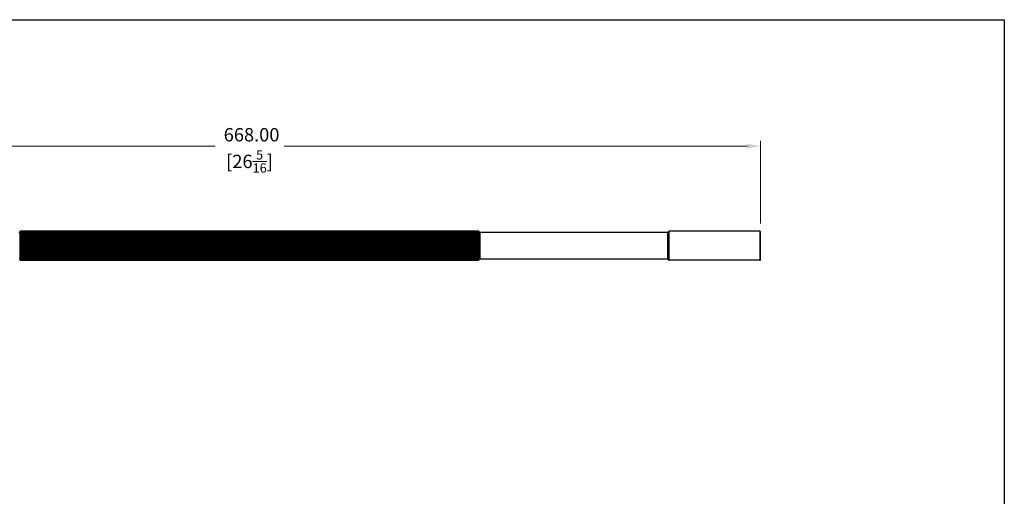
# Model space of a CAD drawing. Units: millimetres. Extents: x 28 to 1011, y 28 to 707.
# Drawn here: x 368 to 1011, y 395 to 707 of the extents above; entities that cross this region are included whole.
import ezdxf

# ---------------------------------------------------------------- set-up
doc = ezdxf.new("R2010")
doc.units = ezdxf.units.MM
doc.header["$LTSCALE"] = 3.5
for name, color, linetype, lineweight, true_color in [('Dimension (ISO)', 7, 'Continuous', 18, 0x000040), ('Visible (ISO)', 7, 'Continuous', 25, 0x000040), ('Visible Narrow (ISO)', 7, 'Continuous', 25, 0x000040)]:
    doc.layers.add(name, color=color, linetype=linetype, lineweight=lineweight, true_color=true_color)
doc.layers.add('Sketch Geometry (ANSI)', color=7, linetype='Continuous', lineweight=25)
doc.styles.add('Samuel Heath (ISO)', font='tahoma.ttf')
doc.dimstyles.new('Samuel Heath (ISO)', dxfattribs={"dimscale": 3.5, "dimtxt": 2.5, "dimasz": 2.5, "dimexe": 1, "dimexo": 1.5, "dimgap": 0.762, "dimtad": 0, "dimtih": 1, "dimtoh": 1, "dimzin": 0, "dimdsep": 46, "dimtxsty": 'Samuel Heath (ISO)', "dimcen": 0.09, "dimdle": 10, "dimclrd": 256, "dimclre": 256, "dimclrt": 256, "dimazin": 0, "dimtfac": 1.2, "dimtmove": 0, "dimatfit": 3, "dimfxl": 1, "dimtolj": 1, "dimtzin": 0, "dimlwd": 15, "dimlwe": 15, "dimarcsym": 0})

# ---------------------------------------------------------------- blocks, each defined once
blk = doc.blocks.new('Borders Default Border')
at = {"layer": 'Sketch Geometry (ANSI)', "flags": 128}
blk.add_lwpolyline([(8, 8), (8, 202), (289, 202), (289, 8), (8, 8)], dxfattribs=at)
blk = doc.blocks.new('*D8')
at = {"layer": 'Defpoints', "color": 0, "transparency": 16777216}
for p in [(852.07, 624.24), (184.07, 568.24), (852.07, 568.24)]:
    blk.add_point(p, dxfattribs=at)
at = {"layer": 'Dimension (ISO)', "color": 176, "lineweight": 15, "true_color": 0x000080, "transparency": 16777216}
for p, q in [((184.07, 573.49), (184.07, 627.74)), ((852.07, 573.49), (852.07, 627.74)), ((192.82, 624.24), (495.52, 624.24)), ((843.32, 624.24), (540.62, 624.24))]:
    blk.add_line(p, q, dxfattribs=at)
at = {"layer": 'Dimension (ISO)', "color": 176, "true_color": 0x000080, "transparency": 16777216}
for points in [[(192.82, 625.7), (192.82, 622.79), (184.07, 624.24)], [(843.32, 625.7), (843.32, 622.79), (852.07, 624.24)]]:
    blk.add_solid(points, dxfattribs=at)
at = {"layer": 'Dimension (ISO)', "color": 176, "lineweight": 18, "true_color": 0x000080, "transparency": 16777216, "char_height": 8.75, "attachment_point": 2, "style": 'Samuel Heath (ISO)'}
for s, insert in [('\\A1; 668.00', (518.07, 636.06)), ('\\A1;[26{\\H0.7000x;\\S5/16;}]', (518.07, 621.58))]:
    blk.add_mtext(s, dxfattribs=dict(at, insert=insert))

msp = doc.modelspace()

# ---------------------------------------------------------------- linework, layer by layer
at = {"layer": 'Visible (ISO)'}
for p, q in [((667.765, 568.54), (368.365, 568.54)), ((368.365, 568.51), (667.765, 568.51)), ((667.765, 568.442), (368.365, 568.442)), ((368.365, 568.352), (667.765, 568.352)), ((667.765, 568.216), (368.365, 568.216)), ((368.365, 568.067), (667.765, 568.067)), ((667.765, 567.865), (368.365, 567.865)), ((368.365, 567.66), (667.765, 567.66)), ((667.765, 567.395), (368.365, 567.395)), ((368.365, 567.137), (667.765, 567.137)), ((667.765, 566.812), (368.365, 566.812)), ((368.365, 566.503), (667.765, 566.503)), ((791.565, 567.745), (668.565, 567.745)), ((851.765, 568.545), (792.365, 568.545)), ((852.065, 549.795), (852.065, 568.245)), ((668.065, 565.351), (368.065, 565.351)), ((668.065, 564.529), (368.065, 564.529)), ((668.065, 563.632), (368.065, 563.632)), ((668.065, 562.674), (368.065, 562.674)), ((668.065, 561.666), (368.065, 561.666)), ((668.065, 560.622), (368.065, 560.622)), ((667.765, 566.123), (368.365, 566.123)), ((368.365, 565.768), (667.765, 565.768)), ((667.765, 565.338), (368.365, 565.338)), ((368.365, 564.942), (667.765, 564.942)), ((667.765, 564.468), (368.365, 564.468)), ((368.365, 564.036), (667.765, 564.036)), ((667.765, 563.524), (368.365, 563.524)), ((368.365, 563.062), (667.765, 563.062)), ((667.765, 562.52), (368.365, 562.52)), ((368.365, 562.033), (667.765, 562.033)), ((667.765, 561.467), (368.365, 561.467)), ((368.365, 560.964), (667.765, 560.964)), ((667.765, 560.382), (368.365, 560.382)), ((668.065, 559.556), (368.065, 559.556)), ((668.065, 558.484), (368.065, 558.484)), ((668.065, 557.418), (368.065, 557.418)), ((668.065, 556.374), (368.065, 556.374)), ((668.065, 555.366), (368.065, 555.366)), ((668.065, 554.407), (368.065, 554.407)), ((368.365, 559.868), (667.765, 559.868)), ((667.765, 559.279), (368.365, 559.279)), ((368.365, 558.761), (667.765, 558.761)), ((667.765, 558.172), (368.365, 558.172)), ((368.365, 557.658), (667.765, 557.658)), ((667.765, 557.076), (368.365, 557.076)), ((368.365, 556.573), (667.765, 556.573)), ((667.765, 556.007), (368.365, 556.007)), ((368.365, 555.52), (667.765, 555.52)), ((667.765, 554.978), (368.365, 554.978)), ((368.365, 554.516), (667.765, 554.516)), ((667.765, 554.004), (368.365, 554.004)), ((368.365, 553.572), (667.765, 553.572)), ((668.065, 553.511), (368.065, 553.511)), ((668.065, 552.689), (368.065, 552.689)), ((667.765, 553.098), (368.365, 553.098)), ((368.365, 552.702), (667.765, 552.702)), ((667.765, 552.272), (368.365, 552.272)), ((368.365, 551.917), (667.765, 551.917)), ((667.765, 551.537), (368.365, 551.537)), ((368.365, 551.228), (667.765, 551.228)), ((667.765, 550.903), (368.365, 550.903)), ((368.365, 550.645), (667.765, 550.645)), ((667.765, 550.38), (368.365, 550.38)), ((368.365, 550.175), (667.765, 550.175)), ((667.765, 549.973), (368.365, 549.973)), ((368.365, 549.824), (667.765, 549.824)), ((667.765, 549.688), (368.365, 549.688)), ((368.365, 549.598), (667.765, 549.598)), ((667.765, 549.53), (368.365, 549.53)), ((368.365, 549.5), (667.765, 549.5)), ((791.565, 550.295), (668.565, 550.295)), ((851.765, 549.495), (792.365, 549.495))]:
    msp.add_line(p, q, dxfattribs=at)
for centre, radius, start, end in [((367.565, 568.245), 0.5, 270, 0), ((668.565, 568.245), 0.5, 180, 270), ((791.565, 568.245), 0.5, 270, 0), ((792.365, 568.245), 0.3, 90, 180), ((851.765, 568.245), 0.3, 0, 90), ((367.565, 549.795), 0.5, 0, 90), ((668.565, 549.795), 0.5, 90, 180), ((791.565, 549.795), 0.5, 0, 90), ((792.365, 549.795), 0.3, 180, 270), ((851.765, 549.795), 0.3, 270, 0)]:
    msp.add_arc(centre, radius, start, end, dxfattribs=at)
for points, knots in [([(368.365, 568.54), (368.332, 568.54), (368.293, 568.534), (368.228, 568.511), (368.192, 568.489), (368.136, 568.441), (368.11, 568.405), (368.076, 568.334), (368.065, 568.286), (368.065, 568.245)], [0, 0, 0, 0, 0.009974168, 0.009974168, 0.021778436, 0.021778436, 0.036243694, 0.036243694, 0.053557578, 0.053557578, 0.053557578, 0.053557578]), ([(368.065, 568.183), (368.065, 568.228), (368.076, 568.282), (368.11, 568.36), (368.136, 568.4), (368.192, 568.454), (368.228, 568.477), (368.293, 568.503), (368.332, 568.51), (368.365, 568.51)], [-0.053557578, -0.053557578, -0.053557578, -0.053557578, -0.036243694, -0.036243694, -0.021778436, -0.021778436, -0.009974168, -0.009974168, 0, 0, 0, 0]), ([(368.365, 568.442), (368.332, 568.442), (368.293, 568.436), (368.228, 568.416), (368.192, 568.397), (368.136, 568.355), (368.11, 568.323), (368.076, 568.261), (368.065, 568.218), (368.065, 568.183)], [0, 0, 0, 0, 0.009974168, 0.009974168, 0.021778436, 0.021778436, 0.036243694, 0.036243694, 0.053557578, 0.053557578, 0.053557578, 0.053557578]), ([(368.065, 567.996), (368.065, 568.045), (368.076, 568.104), (368.11, 568.189), (368.136, 568.233), (368.192, 568.29), (368.228, 568.316), (368.293, 568.344), (368.332, 568.352), (368.365, 568.352)], [-0.053557578, -0.053557578, -0.053557578, -0.053557578, -0.036243694, -0.036243694, -0.021778436, -0.021778436, -0.009974168, -0.009974168, 0, 0, 0, 0]), ([(368.365, 568.216), (368.332, 568.216), (368.293, 568.211), (368.228, 568.194), (368.192, 568.178), (368.136, 568.142), (368.11, 568.115), (368.076, 568.063), (368.065, 568.027), (368.065, 567.996)], [0, 0, 0, 0, 0.009974168, 0.009974168, 0.021778436, 0.021778436, 0.036243694, 0.036243694, 0.053557578, 0.053557578, 0.053557578, 0.053557578]), ([(368.065, 567.689), (368.065, 567.741), (368.076, 567.803), (368.11, 567.894), (368.136, 567.94), (368.192, 568.002), (368.228, 568.029), (368.293, 568.059), (368.332, 568.067), (368.365, 568.067)], [-0.053557578, -0.053557578, -0.053557578, -0.053557578, -0.036243694, -0.036243694, -0.021778436, -0.021778436, -0.009974168, -0.009974168, 0, 0, 0, 0]), ([(368.365, 567.865), (368.332, 567.865), (368.293, 567.861), (368.228, 567.848), (368.192, 567.835), (368.136, 567.806), (368.11, 567.784), (368.076, 567.742), (368.065, 567.713), (368.065, 567.689)], [0, 0, 0, 0, 0.009974168, 0.009974168, 0.021778436, 0.021778436, 0.036243694, 0.036243694, 0.053557578, 0.053557578, 0.053557578, 0.053557578]), ([(368.065, 567.264), (368.065, 567.319), (368.076, 567.384), (368.11, 567.479), (368.136, 567.527), (368.192, 567.592), (368.228, 567.621), (368.293, 567.651), (368.332, 567.66), (368.365, 567.66)], [-0.053557578, -0.053557578, -0.053557578, -0.053557578, -0.036243694, -0.036243694, -0.021778436, -0.021778436, -0.009974168, -0.009974168, 0, 0, 0, 0]), ([(368.365, 567.395), (368.332, 567.395), (368.293, 567.392), (368.228, 567.382), (368.192, 567.372), (368.136, 567.351), (368.11, 567.335), (368.076, 567.303), (368.065, 567.282), (368.065, 567.264)], [0, 0, 0, 0, 0.009974168, 0.009974168, 0.021778436, 0.021778436, 0.036243694, 0.036243694, 0.053557578, 0.053557578, 0.053557578, 0.053557578]), ([(368.065, 566.727), (368.065, 566.784), (368.076, 566.851), (368.11, 566.949), (368.136, 566.999), (368.192, 567.066), (368.228, 567.095), (368.293, 567.127), (368.332, 567.137), (368.365, 567.137)], [-0.053557578, -0.053557578, -0.053557578, -0.053557578, -0.036243694, -0.036243694, -0.021778436, -0.021778436, -0.009974168, -0.009974168, 0, 0, 0, 0]), ([(368.365, 566.812), (368.332, 566.812), (368.293, 566.81), (368.228, 566.803), (368.192, 566.797), (368.136, 566.784), (368.11, 566.773), (368.076, 566.753), (368.065, 566.739), (368.065, 566.727)], [0, 0, 0, 0, 0.009974168, 0.009974168, 0.021778436, 0.021778436, 0.036243694, 0.036243694, 0.053557578, 0.053557578, 0.053557578, 0.053557578]), ([(368.065, 566.087), (368.065, 566.144), (368.076, 566.212), (368.11, 566.312), (368.136, 566.363), (368.192, 566.431), (368.228, 566.461), (368.293, 566.493), (368.332, 566.503), (368.365, 566.503)], [-0.053557578, -0.053557578, -0.053557578, -0.053557578, -0.036243694, -0.036243694, -0.021778436, -0.021778436, -0.009974168, -0.009974168, 0, 0, 0, 0]), ([(668.065, 568.245), (668.065, 568.286), (668.055, 568.334), (668.021, 568.405), (667.994, 568.441), (667.938, 568.489), (667.902, 568.511), (667.837, 568.534), (667.798, 568.54), (667.765, 568.54)], [-0.053557578, -0.053557578, -0.053557578, -0.053557578, -0.036243694, -0.036243694, -0.021778436, -0.021778436, -0.009974168, -0.009974168, 0, 0, 0, 0]), ([(667.765, 568.51), (667.798, 568.51), (667.837, 568.503), (667.902, 568.477), (667.938, 568.454), (667.994, 568.4), (668.021, 568.36), (668.055, 568.282), (668.065, 568.228), (668.065, 568.183)], [0, 0, 0, 0, 0.009974168, 0.009974168, 0.021778436, 0.021778436, 0.036243694, 0.036243694, 0.053557578, 0.053557578, 0.053557578, 0.053557578]), ([(668.065, 568.183), (668.065, 568.218), (668.055, 568.261), (668.021, 568.323), (667.994, 568.355), (667.938, 568.397), (667.902, 568.416), (667.837, 568.436), (667.798, 568.442), (667.765, 568.442)], [-0.053557578, -0.053557578, -0.053557578, -0.053557578, -0.036243694, -0.036243694, -0.021778436, -0.021778436, -0.009974168, -0.009974168, 0, 0, 0, 0]), ([(667.765, 568.352), (667.798, 568.352), (667.837, 568.344), (667.902, 568.316), (667.938, 568.29), (667.994, 568.233), (668.021, 568.189), (668.055, 568.104), (668.065, 568.045), (668.065, 567.996)], [0, 0, 0, 0, 0.009974168, 0.009974168, 0.021778436, 0.021778436, 0.036243694, 0.036243694, 0.053557578, 0.053557578, 0.053557578, 0.053557578]), ([(668.065, 567.996), (668.065, 568.027), (668.055, 568.063), (668.021, 568.115), (667.994, 568.142), (667.938, 568.178), (667.902, 568.194), (667.837, 568.211), (667.798, 568.216), (667.765, 568.216)], [-0.053557578, -0.053557578, -0.053557578, -0.053557578, -0.036243694, -0.036243694, -0.021778436, -0.021778436, -0.009974168, -0.009974168, 0, 0, 0, 0]), ([(667.765, 568.067), (667.798, 568.067), (667.837, 568.059), (667.902, 568.029), (667.938, 568.002), (667.994, 567.94), (668.021, 567.894), (668.055, 567.803), (668.065, 567.741), (668.065, 567.689)], [0, 0, 0, 0, 0.009974168, 0.009974168, 0.021778436, 0.021778436, 0.036243694, 0.036243694, 0.053557578, 0.053557578, 0.053557578, 0.053557578]), ([(668.065, 567.689), (668.065, 567.713), (668.055, 567.742), (668.021, 567.784), (667.994, 567.806), (667.938, 567.835), (667.902, 567.848), (667.837, 567.861), (667.798, 567.865), (667.765, 567.865)], [-0.053557578, -0.053557578, -0.053557578, -0.053557578, -0.036243694, -0.036243694, -0.021778436, -0.021778436, -0.009974168, -0.009974168, 0, 0, 0, 0]), ([(667.765, 567.66), (667.798, 567.66), (667.837, 567.651), (667.902, 567.621), (667.938, 567.592), (667.994, 567.527), (668.021, 567.479), (668.055, 567.384), (668.065, 567.319), (668.065, 567.264)], [0, 0, 0, 0, 0.009974168, 0.009974168, 0.021778436, 0.021778436, 0.036243694, 0.036243694, 0.053557578, 0.053557578, 0.053557578, 0.053557578]), ([(668.065, 567.264), (668.065, 567.282), (668.055, 567.303), (668.021, 567.335), (667.994, 567.351), (667.938, 567.372), (667.902, 567.382), (667.837, 567.392), (667.798, 567.395), (667.765, 567.395)], [-0.053557578, -0.053557578, -0.053557578, -0.053557578, -0.036243694, -0.036243694, -0.021778436, -0.021778436, -0.009974168, -0.009974168, 0, 0, 0, 0]), ([(667.765, 567.137), (667.798, 567.137), (667.837, 567.127), (667.902, 567.095), (667.938, 567.066), (667.994, 566.999), (668.021, 566.949), (668.055, 566.851), (668.065, 566.784), (668.065, 566.727)], [0, 0, 0, 0, 0.009974168, 0.009974168, 0.021778436, 0.021778436, 0.036243694, 0.036243694, 0.053557578, 0.053557578, 0.053557578, 0.053557578]), ([(668.065, 566.727), (668.065, 566.739), (668.055, 566.753), (668.021, 566.773), (667.994, 566.784), (667.938, 566.797), (667.902, 566.803), (667.837, 566.81), (667.798, 566.812), (667.765, 566.812)], [-0.053557578, -0.053557578, -0.053557578, -0.053557578, -0.036243694, -0.036243694, -0.021778436, -0.021778436, -0.009974168, -0.009974168, 0, 0, 0, 0]), ([(667.765, 566.503), (667.798, 566.503), (667.837, 566.493), (667.902, 566.461), (667.938, 566.431), (667.994, 566.363), (668.021, 566.312), (668.055, 566.212), (668.065, 566.144), (668.065, 566.087)], [0, 0, 0, 0, 0.009974168, 0.009974168, 0.021778436, 0.021778436, 0.036243694, 0.036243694, 0.053557578, 0.053557578, 0.053557578, 0.053557578]), ([(368.365, 566.123), (368.332, 566.123), (368.293, 566.122), (368.228, 566.12), (368.192, 566.117), (368.136, 566.111), (368.11, 566.106), (368.076, 566.098), (368.065, 566.092), (368.065, 566.087)], [0, 0, 0, 0, 0.009974168, 0.009974168, 0.021778436, 0.021778436, 0.036243694, 0.036243694, 0.053557578, 0.053557578, 0.053557578, 0.053557578]), ([(368.065, 565.351), (368.065, 565.408), (368.076, 565.477), (368.11, 565.577), (368.136, 565.628), (368.192, 565.696), (368.228, 565.726), (368.293, 565.759), (368.332, 565.768), (368.365, 565.768)], [-0.053557578, -0.053557578, -0.053557578, -0.053557578, -0.036243694, -0.036243694, -0.021778436, -0.021778436, -0.009974168, -0.009974168, 0, 0, 0, 0]), ([(368.365, 565.338), (368.332, 565.338), (368.293, 565.339), (368.228, 565.34), (368.192, 565.341), (368.136, 565.342), (368.11, 565.344), (368.076, 565.347), (368.065, 565.349), (368.065, 565.351)], [0, 0, 0, 0, 0.009974168, 0.009974168, 0.021778436, 0.021778436, 0.036243694, 0.036243694, 0.053557578, 0.053557578, 0.053557578, 0.053557578]), ([(368.065, 564.529), (368.065, 564.586), (368.076, 564.654), (368.11, 564.753), (368.136, 564.804), (368.192, 564.87), (368.228, 564.901), (368.293, 564.933), (368.332, 564.942), (368.365, 564.942)], [-0.053557578, -0.053557578, -0.053557578, -0.053557578, -0.036243694, -0.036243694, -0.021778436, -0.021778436, -0.009974168, -0.009974168, 0, 0, 0, 0]), ([(368.365, 564.468), (368.332, 564.468), (368.293, 564.47), (368.228, 564.474), (368.192, 564.479), (368.136, 564.489), (368.11, 564.496), (368.076, 564.51), (368.065, 564.52), (368.065, 564.529)], [0, 0, 0, 0, 0.009974168, 0.009974168, 0.021778436, 0.021778436, 0.036243694, 0.036243694, 0.053557578, 0.053557578, 0.053557578, 0.053557578]), ([(368.065, 563.632), (368.065, 563.688), (368.076, 563.754), (368.11, 563.851), (368.136, 563.901), (368.192, 563.966), (368.228, 563.996), (368.293, 564.027), (368.332, 564.036), (368.365, 564.036)], [-0.053557578, -0.053557578, -0.053557578, -0.053557578, -0.036243694, -0.036243694, -0.021778436, -0.021778436, -0.009974168, -0.009974168, 0, 0, 0, 0]), ([(368.365, 563.524), (368.332, 563.524), (368.293, 563.527), (368.228, 563.535), (368.192, 563.543), (368.136, 563.561), (368.11, 563.574), (368.076, 563.6), (368.065, 563.618), (368.065, 563.632)], [0, 0, 0, 0, 0.009974168, 0.009974168, 0.021778436, 0.021778436, 0.036243694, 0.036243694, 0.053557578, 0.053557578, 0.053557578, 0.053557578]), ([(368.065, 562.674), (368.065, 562.727), (368.076, 562.791), (368.11, 562.884), (368.136, 562.932), (368.192, 562.995), (368.228, 563.023), (368.293, 563.053), (368.332, 563.062), (368.365, 563.062)], [-0.053557578, -0.053557578, -0.053557578, -0.053557578, -0.036243694, -0.036243694, -0.021778436, -0.021778436, -0.009974168, -0.009974168, 0, 0, 0, 0]), ([(368.365, 562.52), (368.332, 562.52), (368.293, 562.523), (368.228, 562.535), (368.192, 562.546), (368.136, 562.571), (368.11, 562.59), (368.076, 562.627), (368.065, 562.653), (368.065, 562.674)], [0, 0, 0, 0, 0.009974168, 0.009974168, 0.021778436, 0.021778436, 0.036243694, 0.036243694, 0.053557578, 0.053557578, 0.053557578, 0.053557578]), ([(368.065, 561.666), (368.065, 561.717), (368.076, 561.777), (368.11, 561.865), (368.136, 561.91), (368.192, 561.97), (368.228, 561.997), (368.293, 562.025), (368.332, 562.033), (368.365, 562.033)], [-0.053557578, -0.053557578, -0.053557578, -0.053557578, -0.036243694, -0.036243694, -0.021778436, -0.021778436, -0.009974168, -0.009974168, 0, 0, 0, 0]), ([(368.365, 561.467), (368.332, 561.467), (368.293, 561.472), (368.228, 561.487), (368.192, 561.502), (368.136, 561.534), (368.11, 561.558), (368.076, 561.606), (368.065, 561.638), (368.065, 561.666)], [0, 0, 0, 0, 0.009974168, 0.009974168, 0.021778436, 0.021778436, 0.036243694, 0.036243694, 0.053557578, 0.053557578, 0.053557578, 0.053557578]), ([(368.065, 560.622), (368.065, 560.669), (368.076, 560.725), (368.11, 560.807), (368.136, 560.849), (368.192, 560.905), (368.228, 560.93), (368.293, 560.956), (368.332, 560.964), (368.365, 560.964)], [-0.053557578, -0.053557578, -0.053557578, -0.053557578, -0.036243694, -0.036243694, -0.021778436, -0.021778436, -0.009974168, -0.009974168, 0, 0, 0, 0]), ([(368.365, 560.382), (368.332, 560.382), (368.293, 560.388), (368.228, 560.406), (368.192, 560.424), (368.136, 560.463), (368.11, 560.492), (368.076, 560.55), (368.065, 560.589), (368.065, 560.622)], [0, 0, 0, 0, 0.009974168, 0.009974168, 0.021778436, 0.021778436, 0.036243694, 0.036243694, 0.053557578, 0.053557578, 0.053557578, 0.053557578]), ([(668.065, 566.087), (668.065, 566.092), (668.055, 566.098), (668.021, 566.106), (667.994, 566.111), (667.938, 566.117), (667.902, 566.12), (667.837, 566.122), (667.798, 566.123), (667.765, 566.123)], [-0.053557578, -0.053557578, -0.053557578, -0.053557578, -0.036243694, -0.036243694, -0.021778436, -0.021778436, -0.009974168, -0.009974168, 0, 0, 0, 0]), ([(667.765, 565.768), (667.798, 565.768), (667.837, 565.759), (667.902, 565.726), (667.938, 565.696), (667.994, 565.628), (668.021, 565.577), (668.055, 565.477), (668.065, 565.408), (668.065, 565.351)], [0, 0, 0, 0, 0.009974168, 0.009974168, 0.021778436, 0.021778436, 0.036243694, 0.036243694, 0.053557578, 0.053557578, 0.053557578, 0.053557578]), ([(668.065, 565.351), (668.065, 565.349), (668.055, 565.347), (668.021, 565.344), (667.994, 565.342), (667.938, 565.341), (667.902, 565.34), (667.837, 565.339), (667.798, 565.338), (667.765, 565.338)], [-0.053557578, -0.053557578, -0.053557578, -0.053557578, -0.036243694, -0.036243694, -0.021778436, -0.021778436, -0.009974168, -0.009974168, 0, 0, 0, 0]), ([(667.765, 564.942), (667.798, 564.942), (667.837, 564.933), (667.902, 564.901), (667.938, 564.87), (667.994, 564.804), (668.021, 564.753), (668.055, 564.654), (668.065, 564.586), (668.065, 564.529)], [0, 0, 0, 0, 0.009974168, 0.009974168, 0.021778436, 0.021778436, 0.036243694, 0.036243694, 0.053557578, 0.053557578, 0.053557578, 0.053557578]), ([(668.065, 564.529), (668.065, 564.52), (668.055, 564.51), (668.021, 564.496), (667.994, 564.489), (667.938, 564.479), (667.902, 564.474), (667.837, 564.47), (667.798, 564.468), (667.765, 564.468)], [-0.053557578, -0.053557578, -0.053557578, -0.053557578, -0.036243694, -0.036243694, -0.021778436, -0.021778436, -0.009974168, -0.009974168, 0, 0, 0, 0]), ([(667.765, 564.036), (667.798, 564.036), (667.837, 564.027), (667.902, 563.996), (667.938, 563.966), (667.994, 563.901), (668.021, 563.851), (668.055, 563.754), (668.065, 563.688), (668.065, 563.632)], [0, 0, 0, 0, 0.009974168, 0.009974168, 0.021778436, 0.021778436, 0.036243694, 0.036243694, 0.053557578, 0.053557578, 0.053557578, 0.053557578]), ([(668.065, 563.632), (668.065, 563.618), (668.055, 563.6), (668.021, 563.574), (667.994, 563.561), (667.938, 563.543), (667.902, 563.535), (667.837, 563.527), (667.798, 563.524), (667.765, 563.524)], [-0.053557578, -0.053557578, -0.053557578, -0.053557578, -0.036243694, -0.036243694, -0.021778436, -0.021778436, -0.009974168, -0.009974168, 0, 0, 0, 0]), ([(667.765, 563.062), (667.798, 563.062), (667.837, 563.053), (667.902, 563.023), (667.938, 562.995), (667.994, 562.932), (668.021, 562.884), (668.055, 562.791), (668.065, 562.727), (668.065, 562.674)], [0, 0, 0, 0, 0.009974168, 0.009974168, 0.021778436, 0.021778436, 0.036243694, 0.036243694, 0.053557578, 0.053557578, 0.053557578, 0.053557578]), ([(668.065, 562.674), (668.065, 562.653), (668.055, 562.627), (668.021, 562.59), (667.994, 562.571), (667.938, 562.546), (667.902, 562.535), (667.837, 562.523), (667.798, 562.52), (667.765, 562.52)], [-0.053557578, -0.053557578, -0.053557578, -0.053557578, -0.036243694, -0.036243694, -0.021778436, -0.021778436, -0.009974168, -0.009974168, 0, 0, 0, 0]), ([(667.765, 562.033), (667.798, 562.033), (667.837, 562.025), (667.902, 561.997), (667.938, 561.97), (667.994, 561.91), (668.021, 561.865), (668.055, 561.777), (668.065, 561.717), (668.065, 561.666)], [0, 0, 0, 0, 0.009974168, 0.009974168, 0.021778436, 0.021778436, 0.036243694, 0.036243694, 0.053557578, 0.053557578, 0.053557578, 0.053557578]), ([(668.065, 561.666), (668.065, 561.638), (668.055, 561.606), (668.021, 561.558), (667.994, 561.534), (667.938, 561.502), (667.902, 561.487), (667.837, 561.472), (667.798, 561.467), (667.765, 561.467)], [-0.053557578, -0.053557578, -0.053557578, -0.053557578, -0.036243694, -0.036243694, -0.021778436, -0.021778436, -0.009974168, -0.009974168, 0, 0, 0, 0]), ([(667.765, 560.964), (667.798, 560.964), (667.837, 560.956), (667.902, 560.93), (667.938, 560.905), (667.994, 560.849), (668.021, 560.807), (668.055, 560.725), (668.065, 560.669), (668.065, 560.622)], [0, 0, 0, 0, 0.009974168, 0.009974168, 0.021778436, 0.021778436, 0.036243694, 0.036243694, 0.053557578, 0.053557578, 0.053557578, 0.053557578]), ([(668.065, 560.622), (668.065, 560.589), (668.055, 560.55), (668.021, 560.492), (667.994, 560.463), (667.938, 560.424), (667.902, 560.406), (667.837, 560.388), (667.798, 560.382), (667.765, 560.382)], [-0.053557578, -0.053557578, -0.053557578, -0.053557578, -0.036243694, -0.036243694, -0.021778436, -0.021778436, -0.009974168, -0.009974168, 0, 0, 0, 0]), ([(368.065, 559.556), (368.065, 559.599), (368.076, 559.651), (368.11, 559.726), (368.136, 559.764), (368.192, 559.814), (368.228, 559.837), (368.293, 559.861), (368.332, 559.868), (368.365, 559.868)], [-0.053557578, -0.053557578, -0.053557578, -0.053557578, -0.036243694, -0.036243694, -0.021778436, -0.021778436, -0.009974168, -0.009974168, 0, 0, 0, 0]), ([(368.365, 559.279), (368.332, 559.279), (368.293, 559.285), (368.228, 559.306), (368.192, 559.327), (368.136, 559.372), (368.11, 559.406), (368.076, 559.472), (368.065, 559.518), (368.065, 559.556)], [0, 0, 0, 0, 0.009974168, 0.009974168, 0.021778436, 0.021778436, 0.036243694, 0.036243694, 0.053557578, 0.053557578, 0.053557578, 0.053557578]), ([(368.065, 558.484), (368.065, 558.522), (368.076, 558.567), (368.11, 558.634), (368.136, 558.668), (368.192, 558.713), (368.228, 558.734), (368.293, 558.755), (368.332, 558.761), (368.365, 558.761)], [-0.053557578, -0.053557578, -0.053557578, -0.053557578, -0.036243694, -0.036243694, -0.021778436, -0.021778436, -0.009974168, -0.009974168, 0, 0, 0, 0]), ([(368.365, 558.172), (368.332, 558.172), (368.293, 558.179), (368.228, 558.203), (368.192, 558.226), (368.136, 558.276), (368.11, 558.314), (368.076, 558.389), (368.065, 558.44), (368.065, 558.484)], [0, 0, 0, 0, 0.009974168, 0.009974168, 0.021778436, 0.021778436, 0.036243694, 0.036243694, 0.053557578, 0.053557578, 0.053557578, 0.053557578]), ([(368.065, 557.418), (368.065, 557.451), (368.076, 557.49), (368.11, 557.548), (368.136, 557.577), (368.192, 557.616), (368.228, 557.634), (368.293, 557.652), (368.332, 557.658), (368.365, 557.658)], [-0.053557578, -0.053557578, -0.053557578, -0.053557578, -0.036243694, -0.036243694, -0.021778436, -0.021778436, -0.009974168, -0.009974168, 0, 0, 0, 0]), ([(368.365, 557.076), (368.332, 557.076), (368.293, 557.084), (368.228, 557.11), (368.192, 557.135), (368.136, 557.191), (368.11, 557.233), (368.076, 557.315), (368.065, 557.371), (368.065, 557.418)], [0, 0, 0, 0, 0.009974168, 0.009974168, 0.021778436, 0.021778436, 0.036243694, 0.036243694, 0.053557578, 0.053557578, 0.053557578, 0.053557578]), ([(368.065, 556.374), (368.065, 556.402), (368.076, 556.434), (368.11, 556.482), (368.136, 556.506), (368.192, 556.538), (368.228, 556.553), (368.293, 556.568), (368.332, 556.573), (368.365, 556.573)], [-0.053557578, -0.053557578, -0.053557578, -0.053557578, -0.036243694, -0.036243694, -0.021778436, -0.021778436, -0.009974168, -0.009974168, 0, 0, 0, 0]), ([(368.365, 556.007), (368.332, 556.007), (368.293, 556.015), (368.228, 556.043), (368.192, 556.07), (368.136, 556.13), (368.11, 556.175), (368.076, 556.263), (368.065, 556.323), (368.065, 556.374)], [0, 0, 0, 0, 0.009974168, 0.009974168, 0.021778436, 0.021778436, 0.036243694, 0.036243694, 0.053557578, 0.053557578, 0.053557578, 0.053557578]), ([(368.065, 555.366), (368.065, 555.387), (368.076, 555.413), (368.11, 555.45), (368.136, 555.469), (368.192, 555.494), (368.228, 555.505), (368.293, 555.517), (368.332, 555.52), (368.365, 555.52)], [-0.053557578, -0.053557578, -0.053557578, -0.053557578, -0.036243694, -0.036243694, -0.021778436, -0.021778436, -0.009974168, -0.009974168, 0, 0, 0, 0]), ([(368.365, 554.978), (368.332, 554.978), (368.293, 554.987), (368.228, 555.017), (368.192, 555.045), (368.136, 555.108), (368.11, 555.156), (368.076, 555.249), (368.065, 555.313), (368.065, 555.366)], [0, 0, 0, 0, 0.009974168, 0.009974168, 0.021778436, 0.021778436, 0.036243694, 0.036243694, 0.053557578, 0.053557578, 0.053557578, 0.053557578]), ([(368.065, 554.407), (368.065, 554.422), (368.076, 554.44), (368.11, 554.466), (368.136, 554.479), (368.192, 554.497), (368.228, 554.505), (368.293, 554.513), (368.332, 554.516), (368.365, 554.516)], [-0.053557578, -0.053557578, -0.053557578, -0.053557578, -0.036243694, -0.036243694, -0.021778436, -0.021778436, -0.009974168, -0.009974168, 0, 0, 0, 0]), ([(368.365, 554.004), (368.332, 554.004), (368.293, 554.013), (368.228, 554.044), (368.192, 554.074), (368.136, 554.139), (368.11, 554.189), (368.076, 554.286), (368.065, 554.352), (368.065, 554.407)], [0, 0, 0, 0, 0.009974168, 0.009974168, 0.021778436, 0.021778436, 0.036243694, 0.036243694, 0.053557578, 0.053557578, 0.053557578, 0.053557578]), ([(368.065, 553.511), (368.065, 553.52), (368.076, 553.529), (368.11, 553.544), (368.136, 553.551), (368.192, 553.561), (368.228, 553.566), (368.293, 553.57), (368.332, 553.572), (368.365, 553.572)], [-0.053557578, -0.053557578, -0.053557578, -0.053557578, -0.036243694, -0.036243694, -0.021778436, -0.021778436, -0.009974168, -0.009974168, 0, 0, 0, 0]), ([(667.765, 559.868), (667.798, 559.868), (667.837, 559.861), (667.902, 559.837), (667.938, 559.814), (667.994, 559.764), (668.021, 559.726), (668.055, 559.651), (668.065, 559.599), (668.065, 559.556)], [0, 0, 0, 0, 0.009974168, 0.009974168, 0.021778436, 0.021778436, 0.036243694, 0.036243694, 0.053557578, 0.053557578, 0.053557578, 0.053557578]), ([(668.065, 559.556), (668.065, 559.518), (668.055, 559.472), (668.021, 559.406), (667.994, 559.372), (667.938, 559.327), (667.902, 559.306), (667.837, 559.285), (667.798, 559.279), (667.765, 559.279)], [-0.053557578, -0.053557578, -0.053557578, -0.053557578, -0.036243694, -0.036243694, -0.021778436, -0.021778436, -0.009974168, -0.009974168, 0, 0, 0, 0]), ([(667.765, 558.761), (667.798, 558.761), (667.837, 558.755), (667.902, 558.734), (667.938, 558.713), (667.994, 558.668), (668.021, 558.634), (668.055, 558.567), (668.065, 558.522), (668.065, 558.484)], [0, 0, 0, 0, 0.009974168, 0.009974168, 0.021778436, 0.021778436, 0.036243694, 0.036243694, 0.053557578, 0.053557578, 0.053557578, 0.053557578]), ([(668.065, 558.484), (668.065, 558.44), (668.055, 558.389), (668.021, 558.314), (667.994, 558.276), (667.938, 558.226), (667.902, 558.203), (667.837, 558.179), (667.798, 558.172), (667.765, 558.172)], [-0.053557578, -0.053557578, -0.053557578, -0.053557578, -0.036243694, -0.036243694, -0.021778436, -0.021778436, -0.009974168, -0.009974168, 0, 0, 0, 0]), ([(667.765, 557.658), (667.798, 557.658), (667.837, 557.652), (667.902, 557.634), (667.938, 557.616), (667.994, 557.577), (668.021, 557.548), (668.055, 557.49), (668.065, 557.451), (668.065, 557.418)], [0, 0, 0, 0, 0.009974168, 0.009974168, 0.021778436, 0.021778436, 0.036243694, 0.036243694, 0.053557578, 0.053557578, 0.053557578, 0.053557578]), ([(668.065, 557.418), (668.065, 557.371), (668.055, 557.315), (668.021, 557.233), (667.994, 557.191), (667.938, 557.135), (667.902, 557.11), (667.837, 557.084), (667.798, 557.076), (667.765, 557.076)], [-0.053557578, -0.053557578, -0.053557578, -0.053557578, -0.036243694, -0.036243694, -0.021778436, -0.021778436, -0.009974168, -0.009974168, 0, 0, 0, 0]), ([(667.765, 556.573), (667.798, 556.573), (667.837, 556.568), (667.902, 556.553), (667.938, 556.538), (667.994, 556.506), (668.021, 556.482), (668.055, 556.434), (668.065, 556.402), (668.065, 556.374)], [0, 0, 0, 0, 0.009974168, 0.009974168, 0.021778436, 0.021778436, 0.036243694, 0.036243694, 0.053557578, 0.053557578, 0.053557578, 0.053557578]), ([(668.065, 556.374), (668.065, 556.323), (668.055, 556.263), (668.021, 556.175), (667.994, 556.13), (667.938, 556.07), (667.902, 556.043), (667.837, 556.015), (667.798, 556.007), (667.765, 556.007)], [-0.053557578, -0.053557578, -0.053557578, -0.053557578, -0.036243694, -0.036243694, -0.021778436, -0.021778436, -0.009974168, -0.009974168, 0, 0, 0, 0]), ([(667.765, 555.52), (667.798, 555.52), (667.837, 555.517), (667.902, 555.505), (667.938, 555.494), (667.994, 555.469), (668.021, 555.45), (668.055, 555.413), (668.065, 555.387), (668.065, 555.366)], [0, 0, 0, 0, 0.009974168, 0.009974168, 0.021778436, 0.021778436, 0.036243694, 0.036243694, 0.053557578, 0.053557578, 0.053557578, 0.053557578]), ([(668.065, 555.366), (668.065, 555.313), (668.055, 555.249), (668.021, 555.156), (667.994, 555.108), (667.938, 555.045), (667.902, 555.017), (667.837, 554.987), (667.798, 554.978), (667.765, 554.978)], [-0.053557578, -0.053557578, -0.053557578, -0.053557578, -0.036243694, -0.036243694, -0.021778436, -0.021778436, -0.009974168, -0.009974168, 0, 0, 0, 0]), ([(667.765, 554.516), (667.798, 554.516), (667.837, 554.513), (667.902, 554.505), (667.938, 554.497), (667.994, 554.479), (668.021, 554.466), (668.055, 554.44), (668.065, 554.422), (668.065, 554.407)], [0, 0, 0, 0, 0.009974168, 0.009974168, 0.021778436, 0.021778436, 0.036243694, 0.036243694, 0.053557578, 0.053557578, 0.053557578, 0.053557578]), ([(668.065, 554.407), (668.065, 554.352), (668.055, 554.286), (668.021, 554.189), (667.994, 554.139), (667.938, 554.074), (667.902, 554.044), (667.837, 554.013), (667.798, 554.004), (667.765, 554.004)], [-0.053557578, -0.053557578, -0.053557578, -0.053557578, -0.036243694, -0.036243694, -0.021778436, -0.021778436, -0.009974168, -0.009974168, 0, 0, 0, 0]), ([(667.765, 553.572), (667.798, 553.572), (667.837, 553.57), (667.902, 553.566), (667.938, 553.561), (667.994, 553.551), (668.021, 553.544), (668.055, 553.529), (668.065, 553.52), (668.065, 553.511)], [0, 0, 0, 0, 0.009974168, 0.009974168, 0.021778436, 0.021778436, 0.036243694, 0.036243694, 0.053557578, 0.053557578, 0.053557578, 0.053557578]), ([(368.365, 553.098), (368.332, 553.098), (368.293, 553.107), (368.228, 553.139), (368.192, 553.169), (368.136, 553.236), (368.11, 553.287), (368.076, 553.386), (368.065, 553.454), (368.065, 553.511)], [0, 0, 0, 0, 0.009974168, 0.009974168, 0.021778436, 0.021778436, 0.036243694, 0.036243694, 0.053557578, 0.053557578, 0.053557578, 0.053557578]), ([(368.065, 552.689), (368.065, 552.691), (368.076, 552.693), (368.11, 552.696), (368.136, 552.697), (368.192, 552.699), (368.228, 552.7), (368.293, 552.701), (368.332, 552.702), (368.365, 552.702)], [-0.053557578, -0.053557578, -0.053557578, -0.053557578, -0.036243694, -0.036243694, -0.021778436, -0.021778436, -0.009974168, -0.009974168, 0, 0, 0, 0]), ([(368.365, 552.272), (368.332, 552.272), (368.293, 552.281), (368.228, 552.314), (368.192, 552.344), (368.136, 552.412), (368.11, 552.463), (368.076, 552.563), (368.065, 552.632), (368.065, 552.689)], [0, 0, 0, 0, 0.009974168, 0.009974168, 0.021778436, 0.021778436, 0.036243694, 0.036243694, 0.053557578, 0.053557578, 0.053557578, 0.053557578]), ([(368.365, 551.537), (368.332, 551.537), (368.293, 551.547), (368.228, 551.579), (368.192, 551.609), (368.136, 551.677), (368.11, 551.728), (368.076, 551.828), (368.065, 551.896), (368.065, 551.953)], [0, 0, 0, 0, 0.009974168, 0.009974168, 0.021778436, 0.021778436, 0.036243694, 0.036243694, 0.053557578, 0.053557578, 0.053557578, 0.053557578]), ([(368.065, 551.953), (368.065, 551.948), (368.076, 551.942), (368.11, 551.933), (368.136, 551.929), (368.192, 551.923), (368.228, 551.92), (368.293, 551.918), (368.332, 551.917), (368.365, 551.917)], [-0.053557578, -0.053557578, -0.053557578, -0.053557578, -0.036243694, -0.036243694, -0.021778436, -0.021778436, -0.009974168, -0.009974168, 0, 0, 0, 0]), ([(368.365, 550.903), (368.332, 550.903), (368.293, 550.913), (368.228, 550.944), (368.192, 550.974), (368.136, 551.041), (368.11, 551.091), (368.076, 551.189), (368.065, 551.256), (368.065, 551.313)], [0, 0, 0, 0, 0.009974168, 0.009974168, 0.021778436, 0.021778436, 0.036243694, 0.036243694, 0.053557578, 0.053557578, 0.053557578, 0.053557578]), ([(368.065, 551.313), (368.065, 551.301), (368.076, 551.287), (368.11, 551.267), (368.136, 551.256), (368.192, 551.243), (368.228, 551.237), (368.293, 551.23), (368.332, 551.228), (368.365, 551.228)], [-0.053557578, -0.053557578, -0.053557578, -0.053557578, -0.036243694, -0.036243694, -0.021778436, -0.021778436, -0.009974168, -0.009974168, 0, 0, 0, 0]), ([(368.365, 550.38), (368.332, 550.38), (368.293, 550.389), (368.228, 550.419), (368.192, 550.448), (368.136, 550.513), (368.11, 550.561), (368.076, 550.656), (368.065, 550.721), (368.065, 550.776)], [0, 0, 0, 0, 0.009974168, 0.009974168, 0.021778436, 0.021778436, 0.036243694, 0.036243694, 0.053557578, 0.053557578, 0.053557578, 0.053557578]), ([(368.065, 550.776), (368.065, 550.758), (368.076, 550.737), (368.11, 550.705), (368.136, 550.689), (368.192, 550.668), (368.228, 550.658), (368.293, 550.648), (368.332, 550.645), (368.365, 550.645)], [-0.053557578, -0.053557578, -0.053557578, -0.053557578, -0.036243694, -0.036243694, -0.021778436, -0.021778436, -0.009974168, -0.009974168, 0, 0, 0, 0]), ([(368.365, 549.973), (368.332, 549.973), (368.293, 549.981), (368.228, 550.011), (368.192, 550.038), (368.136, 550.1), (368.11, 550.146), (368.076, 550.237), (368.065, 550.299), (368.065, 550.351)], [0, 0, 0, 0, 0.009974168, 0.009974168, 0.021778436, 0.021778436, 0.036243694, 0.036243694, 0.053557578, 0.053557578, 0.053557578, 0.053557578]), ([(368.065, 550.351), (368.065, 550.327), (368.076, 550.298), (368.11, 550.256), (368.136, 550.234), (368.192, 550.205), (368.228, 550.192), (368.293, 550.179), (368.332, 550.175), (368.365, 550.175)], [-0.053557578, -0.053557578, -0.053557578, -0.053557578, -0.036243694, -0.036243694, -0.021778436, -0.021778436, -0.009974168, -0.009974168, 0, 0, 0, 0]), ([(368.365, 549.688), (368.332, 549.688), (368.293, 549.696), (368.228, 549.724), (368.192, 549.75), (368.136, 549.807), (368.11, 549.851), (368.076, 549.936), (368.065, 549.995), (368.065, 550.044)], [0, 0, 0, 0, 0.009974168, 0.009974168, 0.021778436, 0.021778436, 0.036243694, 0.036243694, 0.053557578, 0.053557578, 0.053557578, 0.053557578]), ([(368.065, 550.044), (368.065, 550.013), (368.076, 549.977), (368.11, 549.925), (368.136, 549.898), (368.192, 549.862), (368.228, 549.846), (368.293, 549.829), (368.332, 549.824), (368.365, 549.824)], [-0.053557578, -0.053557578, -0.053557578, -0.053557578, -0.036243694, -0.036243694, -0.021778436, -0.021778436, -0.009974168, -0.009974168, 0, 0, 0, 0]), ([(368.365, 549.53), (368.332, 549.53), (368.293, 549.537), (368.228, 549.563), (368.192, 549.586), (368.136, 549.639), (368.11, 549.68), (368.076, 549.758), (368.065, 549.812), (368.065, 549.857)], [0, 0, 0, 0, 0.009974168, 0.009974168, 0.021778436, 0.021778436, 0.036243694, 0.036243694, 0.053557578, 0.053557578, 0.053557578, 0.053557578]), ([(368.065, 549.857), (368.065, 549.822), (368.076, 549.779), (368.11, 549.717), (368.136, 549.685), (368.192, 549.643), (368.228, 549.624), (368.293, 549.604), (368.332, 549.598), (368.365, 549.598)], [-0.053557578, -0.053557578, -0.053557578, -0.053557578, -0.036243694, -0.036243694, -0.021778436, -0.021778436, -0.009974168, -0.009974168, 0, 0, 0, 0]), ([(368.065, 549.795), (368.065, 549.754), (368.076, 549.706), (368.11, 549.635), (368.136, 549.599), (368.192, 549.551), (368.228, 549.529), (368.293, 549.506), (368.332, 549.5), (368.365, 549.5)], [-0.053557578, -0.053557578, -0.053557578, -0.053557578, -0.036243694, -0.036243694, -0.021778436, -0.021778436, -0.009974168, -0.009974168, 0, 0, 0, 0]), ([(668.065, 553.511), (668.065, 553.454), (668.055, 553.386), (668.021, 553.287), (667.994, 553.236), (667.938, 553.169), (667.902, 553.139), (667.837, 553.107), (667.798, 553.098), (667.765, 553.098)], [-0.053557578, -0.053557578, -0.053557578, -0.053557578, -0.036243694, -0.036243694, -0.021778436, -0.021778436, -0.009974168, -0.009974168, 0, 0, 0, 0]), ([(667.765, 552.702), (667.798, 552.702), (667.837, 552.701), (667.902, 552.7), (667.938, 552.699), (667.994, 552.697), (668.021, 552.696), (668.055, 552.693), (668.065, 552.691), (668.065, 552.689)], [0, 0, 0, 0, 0.009974168, 0.009974168, 0.021778436, 0.021778436, 0.036243694, 0.036243694, 0.053557578, 0.053557578, 0.053557578, 0.053557578]), ([(668.065, 552.689), (668.065, 552.632), (668.055, 552.563), (668.021, 552.463), (667.994, 552.412), (667.938, 552.344), (667.902, 552.314), (667.837, 552.281), (667.798, 552.272), (667.765, 552.272)], [-0.053557578, -0.053557578, -0.053557578, -0.053557578, -0.036243694, -0.036243694, -0.021778436, -0.021778436, -0.009974168, -0.009974168, 0, 0, 0, 0]), ([(668.065, 551.953), (668.065, 551.896), (668.055, 551.828), (668.021, 551.728), (667.994, 551.677), (667.938, 551.609), (667.902, 551.579), (667.837, 551.547), (667.798, 551.537), (667.765, 551.537)], [-0.053557578, -0.053557578, -0.053557578, -0.053557578, -0.036243694, -0.036243694, -0.021778436, -0.021778436, -0.009974168, -0.009974168, 0, 0, 0, 0]), ([(667.765, 551.917), (667.798, 551.917), (667.837, 551.918), (667.902, 551.92), (667.938, 551.923), (667.994, 551.929), (668.021, 551.933), (668.055, 551.942), (668.065, 551.948), (668.065, 551.953)], [0, 0, 0, 0, 0.009974168, 0.009974168, 0.021778436, 0.021778436, 0.036243694, 0.036243694, 0.053557578, 0.053557578, 0.053557578, 0.053557578]), ([(668.065, 551.313), (668.065, 551.256), (668.055, 551.189), (668.021, 551.091), (667.994, 551.041), (667.938, 550.974), (667.902, 550.944), (667.837, 550.913), (667.798, 550.903), (667.765, 550.903)], [-0.053557578, -0.053557578, -0.053557578, -0.053557578, -0.036243694, -0.036243694, -0.021778436, -0.021778436, -0.009974168, -0.009974168, 0, 0, 0, 0]), ([(667.765, 551.228), (667.798, 551.228), (667.837, 551.23), (667.902, 551.237), (667.938, 551.243), (667.994, 551.256), (668.021, 551.267), (668.055, 551.287), (668.065, 551.301), (668.065, 551.313)], [0, 0, 0, 0, 0.009974168, 0.009974168, 0.021778436, 0.021778436, 0.036243694, 0.036243694, 0.053557578, 0.053557578, 0.053557578, 0.053557578]), ([(668.065, 550.776), (668.065, 550.721), (668.055, 550.656), (668.021, 550.561), (667.994, 550.513), (667.938, 550.448), (667.902, 550.419), (667.837, 550.389), (667.798, 550.38), (667.765, 550.38)], [-0.053557578, -0.053557578, -0.053557578, -0.053557578, -0.036243694, -0.036243694, -0.021778436, -0.021778436, -0.009974168, -0.009974168, 0, 0, 0, 0]), ([(667.765, 550.645), (667.798, 550.645), (667.837, 550.648), (667.902, 550.658), (667.938, 550.668), (667.994, 550.689), (668.021, 550.705), (668.055, 550.737), (668.065, 550.758), (668.065, 550.776)], [0, 0, 0, 0, 0.009974168, 0.009974168, 0.021778436, 0.021778436, 0.036243694, 0.036243694, 0.053557578, 0.053557578, 0.053557578, 0.053557578]), ([(668.065, 550.351), (668.065, 550.299), (668.055, 550.237), (668.021, 550.146), (667.994, 550.1), (667.938, 550.038), (667.902, 550.011), (667.837, 549.981), (667.798, 549.973), (667.765, 549.973)], [-0.053557578, -0.053557578, -0.053557578, -0.053557578, -0.036243694, -0.036243694, -0.021778436, -0.021778436, -0.009974168, -0.009974168, 0, 0, 0, 0]), ([(667.765, 550.175), (667.798, 550.175), (667.837, 550.179), (667.902, 550.192), (667.938, 550.205), (667.994, 550.234), (668.021, 550.256), (668.055, 550.298), (668.065, 550.327), (668.065, 550.351)], [0, 0, 0, 0, 0.009974168, 0.009974168, 0.021778436, 0.021778436, 0.036243694, 0.036243694, 0.053557578, 0.053557578, 0.053557578, 0.053557578]), ([(668.065, 550.044), (668.065, 549.995), (668.055, 549.936), (668.021, 549.851), (667.994, 549.807), (667.938, 549.75), (667.902, 549.724), (667.837, 549.696), (667.798, 549.688), (667.765, 549.688)], [-0.053557578, -0.053557578, -0.053557578, -0.053557578, -0.036243694, -0.036243694, -0.021778436, -0.021778436, -0.009974168, -0.009974168, 0, 0, 0, 0]), ([(667.765, 549.824), (667.798, 549.824), (667.837, 549.829), (667.902, 549.846), (667.938, 549.862), (667.994, 549.898), (668.021, 549.925), (668.055, 549.977), (668.065, 550.013), (668.065, 550.044)], [0, 0, 0, 0, 0.009974168, 0.009974168, 0.021778436, 0.021778436, 0.036243694, 0.036243694, 0.053557578, 0.053557578, 0.053557578, 0.053557578]), ([(668.065, 549.857), (668.065, 549.812), (668.055, 549.758), (668.021, 549.68), (667.994, 549.639), (667.938, 549.586), (667.902, 549.563), (667.837, 549.537), (667.798, 549.53), (667.765, 549.53)], [-0.053557578, -0.053557578, -0.053557578, -0.053557578, -0.036243694, -0.036243694, -0.021778436, -0.021778436, -0.009974168, -0.009974168, 0, 0, 0, 0]), ([(667.765, 549.598), (667.798, 549.598), (667.837, 549.604), (667.902, 549.624), (667.938, 549.643), (667.994, 549.685), (668.021, 549.717), (668.055, 549.779), (668.065, 549.822), (668.065, 549.857)], [0, 0, 0, 0, 0.009974168, 0.009974168, 0.021778436, 0.021778436, 0.036243694, 0.036243694, 0.053557578, 0.053557578, 0.053557578, 0.053557578]), ([(667.765, 549.5), (667.798, 549.5), (667.837, 549.506), (667.902, 549.529), (667.938, 549.551), (667.994, 549.599), (668.021, 549.635), (668.055, 549.706), (668.065, 549.754), (668.065, 549.795)], [0, 0, 0, 0, 0.009974168, 0.009974168, 0.021778436, 0.021778436, 0.036243694, 0.036243694, 0.053557578, 0.053557578, 0.053557578, 0.053557578])]:
    msp.add_open_spline(points, degree=3, knots=knots, dxfattribs=at)
at = {"layer": 'Visible Narrow (ISO)'}
for p, q in [((368.065, 568.183), (368.065, 568.245)), ((368.065, 567.996), (368.065, 568.183)), ((368.065, 567.689), (368.065, 567.996)), ((368.065, 567.264), (368.065, 567.689)), ((368.065, 566.727), (368.065, 567.264)), ((368.065, 566.087), (368.065, 566.727)), ((368.365, 568.54), (368.365, 568.51)), ((368.365, 568.442), (368.365, 568.352)), ((368.365, 568.216), (368.365, 568.067)), ((368.365, 567.865), (368.365, 567.66)), ((368.365, 567.395), (368.365, 567.137)), ((368.365, 566.812), (368.365, 566.503)), ((667.765, 568.54), (667.765, 568.51)), ((667.765, 568.442), (667.765, 568.352)), ((667.765, 568.216), (667.765, 568.067)), ((667.765, 567.865), (667.765, 567.66)), ((667.765, 567.395), (667.765, 567.137)), ((667.765, 566.812), (667.765, 566.503)), ((668.065, 568.183), (668.065, 568.245)), ((668.065, 567.996), (668.065, 568.183)), ((668.065, 567.689), (668.065, 567.996)), ((668.065, 567.264), (668.065, 567.689)), ((668.065, 566.727), (668.065, 567.264)), ((668.065, 566.087), (668.065, 566.727)), ((668.565, 567.745), (668.565, 550.295)), ((791.565, 550.295), (791.565, 567.745)), ((792.065, 568.245), (792.065, 549.795)), ((792.365, 549.495), (792.365, 568.545)), ((851.765, 568.545), (851.765, 549.495)), ((368.065, 565.351), (368.065, 566.087)), ((368.065, 564.529), (368.065, 565.351)), ((368.065, 563.632), (368.065, 564.529)), ((368.065, 562.674), (368.065, 563.632)), ((368.065, 561.666), (368.065, 562.674)), ((368.065, 560.622), (368.065, 561.666)), ((368.065, 559.556), (368.065, 560.622)), ((368.365, 566.123), (368.365, 565.768)), ((368.365, 565.338), (368.365, 564.942)), ((368.365, 564.468), (368.365, 564.036)), ((368.365, 563.524), (368.365, 563.062)), ((368.365, 562.52), (368.365, 562.033)), ((368.365, 561.467), (368.365, 560.964)), ((368.365, 560.382), (368.365, 559.868)), ((667.765, 566.123), (667.765, 565.768)), ((667.765, 565.338), (667.765, 564.942)), ((667.765, 564.468), (667.765, 564.036)), ((667.765, 563.524), (667.765, 563.062)), ((667.765, 562.52), (667.765, 562.033)), ((667.765, 561.467), (667.765, 560.964)), ((667.765, 560.382), (667.765, 559.868)), ((668.065, 565.351), (668.065, 566.087)), ((668.065, 564.529), (668.065, 565.351)), ((668.065, 563.632), (668.065, 564.529)), ((668.065, 562.674), (668.065, 563.632)), ((668.065, 561.666), (668.065, 562.674)), ((668.065, 560.622), (668.065, 561.666)), ((668.065, 559.556), (668.065, 560.622)), ((368.065, 558.484), (368.065, 559.556)), ((368.065, 557.418), (368.065, 558.484)), ((368.065, 556.374), (368.065, 557.418)), ((368.065, 555.366), (368.065, 556.374)), ((368.065, 554.407), (368.065, 555.366)), ((368.065, 553.511), (368.065, 554.407)), ((368.365, 559.279), (368.365, 558.761)), ((368.365, 558.172), (368.365, 557.658)), ((368.365, 557.076), (368.365, 556.573)), ((368.365, 556.007), (368.365, 555.52)), ((368.365, 554.978), (368.365, 554.516)), ((368.365, 554.004), (368.365, 553.572)), ((667.765, 559.279), (667.765, 558.761)), ((667.765, 558.172), (667.765, 557.658)), ((667.765, 557.076), (667.765, 556.573)), ((667.765, 556.007), (667.765, 555.52)), ((667.765, 554.978), (667.765, 554.516)), ((667.765, 554.004), (667.765, 553.572)), ((668.065, 558.484), (668.065, 559.556)), ((668.065, 557.418), (668.065, 558.484)), ((668.065, 556.374), (668.065, 557.418)), ((668.065, 555.366), (668.065, 556.374)), ((668.065, 554.407), (668.065, 555.366)), ((668.065, 553.511), (668.065, 554.407)), ((368.065, 552.689), (368.065, 553.511)), ((368.065, 551.953), (368.065, 552.689)), ((368.065, 551.313), (368.065, 551.953)), ((368.065, 550.776), (368.065, 551.313)), ((368.065, 550.351), (368.065, 550.776)), ((368.065, 550.044), (368.065, 550.351)), ((368.065, 549.857), (368.065, 550.044)), ((368.065, 549.795), (368.065, 549.857)), ((368.365, 553.098), (368.365, 552.702)), ((368.365, 552.272), (368.365, 551.917)), ((368.365, 551.537), (368.365, 551.228)), ((368.365, 550.903), (368.365, 550.645)), ((368.365, 550.38), (368.365, 550.175)), ((368.365, 549.973), (368.365, 549.824)), ((368.365, 549.688), (368.365, 549.598)), ((368.365, 549.53), (368.365, 549.5)), ((667.765, 553.098), (667.765, 552.702)), ((667.765, 552.272), (667.765, 551.917)), ((667.765, 551.537), (667.765, 551.228)), ((667.765, 550.903), (667.765, 550.645)), ((667.765, 550.38), (667.765, 550.175)), ((667.765, 549.973), (667.765, 549.824)), ((667.765, 549.688), (667.765, 549.598)), ((667.765, 549.53), (667.765, 549.5)), ((668.065, 552.689), (668.065, 553.511)), ((668.065, 551.953), (668.065, 552.689)), ((668.065, 551.313), (668.065, 551.953)), ((668.065, 550.776), (668.065, 551.313)), ((668.065, 550.351), (668.065, 550.776)), ((668.065, 550.044), (668.065, 550.351)), ((668.065, 549.857), (668.065, 550.044)), ((668.065, 549.795), (668.065, 549.857))]:
    msp.add_line(p, q, dxfattribs=at)

# ---------------------------------------------------------------- block references
at = {"xscale": 3.5, "yscale": 3.5, "zscale": 3.5}
msp.add_blockref('Borders Default Border', (0, 0), dxfattribs=at)

# ---------------------------------------------------------------- dimensions: what is measured, and where the dimension line sits
at = {"layer": 'Dimension (ISO)', "color": 176, "lineweight": 18, "true_color": 0x000080}
dim = msp.add_linear_dim(base=(852.065, 624.245), p1=(184.065, 568.245), p2=(852.065, 568.245), angle=180, text=' <>\\X[26{\\H0.7000x;\\S5/16;}]', dimstyle='Samuel Heath (ISO)', override={"dimgap": 0.762, "dimtih": 0, "dimtoh": 0, "dimdec": 2, "dimpost": '\\X', "dimtol": 0, "dimlim": 0, "dimtp": 0, "dimtm": 0, "dimtdec": 2, "dimtofl": 0, "dimatfit": 1, "dimtvp": -0.25}, dxfattribs=at)
dim.commit()
dim.dimension.update_dxf_attribs({"geometry": '*D8', "text_midpoint": (518.065, 624.245), "dimtype": 160})

doc.saveas('drawing.dxf')
